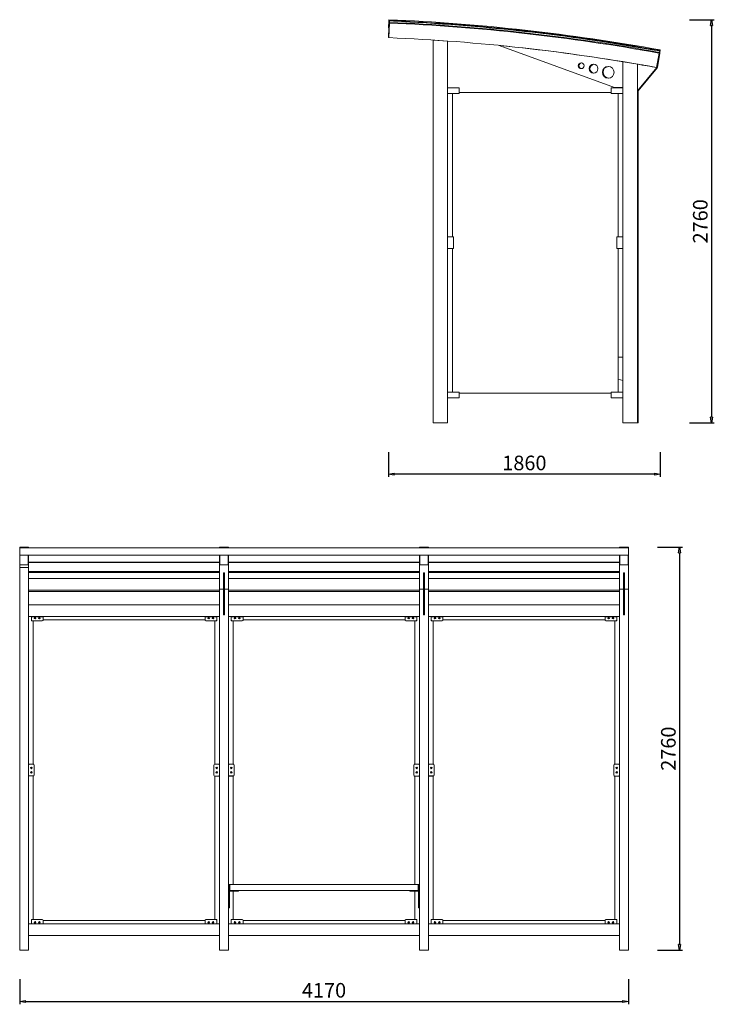
# Model space of a CAD drawing. Units: inches. Extents: x 25208 to 36138, y -63 to 6682.
# Drawn here: x 25208 to 29967, y -63 to 6682 of the extents above; entities that cross this region are included whole.
import ezdxf

# ---------------------------------------------------------------- set-up
doc = ezdxf.new("R2010")
doc.units = ezdxf.units.IN
doc.header["$LTSCALE"] = 200
doc.layers.add('OMNI-KOTY', color=3, linetype='Continuous', lineweight=5)
doc.layers.add('OMNI-KRESBA', color=7, linetype='Continuous', lineweight=9)
doc.styles.get("Standard").update_dxf_attribs({"font": 'ARIALN.TTF'})
doc.dimstyles.new('SIA_1_20_SIPKY', dxfattribs={"dimscale": 0, "dimtxt": 100, "dimasz": 40, "dimexe": 20, "dimexo": 50, "dimgap": 25, "dimtad": 1, "dimdec": 0, "dimrnd": 10, "dimzin": 0, "dimdsep": 46, "dimtxsty": 'Standard', "dimblk": 'CLOSEDBLANK', "dimcen": 250, "dimdle": 20, "dimclrd": 256, "dimclre": 256, "dimclrt": 256, "dimadec": 0, "dimazin": 0, "dimtfac": 1, "dimtdec": 0, "dimtix": 1, "dimtmove": 0, "dimatfit": 0, "dimldrblk": 'CLOSEDBLANK', "dimfxl": 0, "dimtolj": 1, "dimtzin": 0, "dimarcsym": 0})

# ---------------------------------------------------------------- blocks, each defined once
blk = doc.blocks.new('_ClosedBlank')
at = {"color": 0, "linetype": 'ByBlock', "lineweight": -2}
for p, q in [((-1, 0.17), (0, 0)), ((-1, 0.17), (-1, -0.17)), ((0, 0), (-1, -0.17))]:
    blk.add_line(p, q, dxfattribs=at)
blk = doc.blocks.new('*D113')
at = {"layer": 'Defpoints', "color": 0}
for p in [(25208.1, 159.9), (29378.1, 159.9), (29378.1, -42.9)]:
    blk.add_point(p, dxfattribs=at)
at = {"layer": 'OMNI-KOTY', "lineweight": -2}
for p, q in [((25208.1, 109.9), (25208.1, -62.9)), ((29378.1, 109.9), (29378.1, -62.9)), ((25248.1, -42.9), (29338.1, -42.9))]:
    blk.add_line(p, q, dxfattribs=at)
at = {"layer": 'OMNI-KOTY', "lineweight": -2, "xscale": 40, "yscale": 40, "zscale": 40, "rotation": 180}
blk.add_blockref('_ClosedBlank', (25208.1, -42.9), dxfattribs=at)
at = {"layer": 'OMNI-KOTY', "lineweight": -2, "xscale": 40, "yscale": 40, "zscale": 40}
blk.add_blockref('_ClosedBlank', (29378.1, -42.9), dxfattribs=at)
at = {"layer": 'OMNI-KOTY', "insert": (27293.1, 33.1), "char_height": 100, "attachment_point": 5}
blk.add_mtext('\\A1;4170', dxfattribs=at)
blk = doc.blocks.new('*D117')
at = {"layer": 'Defpoints', "color": 0}
for p in [(29528.1, 3069.6), (29528.1, 307.1), (29728.1, 307.1)]:
    blk.add_point(p, dxfattribs=at)
at = {"layer": 'OMNI-KOTY', "lineweight": -2}
for p, q in [((29578.1, 3069.6), (29748.1, 3069.6)), ((29728.1, 3029.6), (29728.1, 347.1)), ((29578.1, 307.1), (29748.1, 307.1))]:
    blk.add_line(p, q, dxfattribs=at)
at = {"layer": 'OMNI-KOTY', "lineweight": -2, "xscale": 40, "yscale": 40, "zscale": 40}
for p, rotation in [((29728.1, 3069.6), 90), ((29728.1, 307.1), 270)]:
    blk.add_blockref('_ClosedBlank', p, dxfattribs=dict(at, rotation=rotation))
at = {"layer": 'OMNI-KOTY', "insert": (29652.1, 1688.3), "char_height": 100, "attachment_point": 5, "rotation": 90}
blk.add_mtext('\\A1;2760', dxfattribs=at)
blk = doc.blocks.new('*D118')
at = {"layer": 'Defpoints', "color": 0}
for p in [(27734.7, 3769.6), (29596.9, 3769.6), (27734.7, 3569.6)]:
    blk.add_point(p, dxfattribs=at)
at = {"layer": 'OMNI-KOTY', "lineweight": -2}
for p, q in [((27734.7, 3719.6), (27734.7, 3549.6)), ((29596.9, 3719.6), (29596.9, 3549.6)), ((29556.9, 3569.6), (27774.7, 3569.6))]:
    blk.add_line(p, q, dxfattribs=at)
at = {"layer": 'OMNI-KOTY', "lineweight": -2, "xscale": 40, "yscale": 40, "zscale": 40, "rotation": 180}
blk.add_blockref('_ClosedBlank', (27734.7, 3569.6), dxfattribs=at)
at = {"layer": 'OMNI-KOTY', "lineweight": -2, "xscale": 40, "yscale": 40, "zscale": 40}
blk.add_blockref('_ClosedBlank', (29596.9, 3569.6), dxfattribs=at)
at = {"layer": 'OMNI-KOTY', "insert": (28665.8, 3645.6), "char_height": 100, "attachment_point": 5}
blk.add_mtext('\\A1;1860', dxfattribs=at)
blk = doc.blocks.new('*D119')
at = {"layer": 'Defpoints', "color": 0}
for p in [(29746.9, 6682), (29746.9, 3919.6), (29946.9, 3919.6)]:
    blk.add_point(p, dxfattribs=at)
at = {"layer": 'OMNI-KOTY', "lineweight": -2}
for p, q in [((29796.9, 6682), (29966.9, 6682)), ((29946.9, 6642), (29946.9, 3959.6)), ((29796.9, 3919.6), (29966.9, 3919.6))]:
    blk.add_line(p, q, dxfattribs=at)
at = {"layer": 'OMNI-KOTY', "lineweight": -2, "xscale": 40, "yscale": 40, "zscale": 40}
for p, rotation in [((29946.9, 6682), 90), ((29946.9, 3919.6), 270)]:
    blk.add_blockref('_ClosedBlank', p, dxfattribs=dict(at, rotation=rotation))
at = {"layer": 'OMNI-KOTY', "insert": (29870.9, 5300.8), "char_height": 100, "attachment_point": 5, "rotation": 90}
blk.add_mtext('\\A1;2760', dxfattribs=at)

msp = doc.modelspace()

# ---------------------------------------------------------------- linework, layer by layer
at = {"layer": 'OMNI-KRESBA', "color": 0, "extrusion": (1.8747e-32, 1, 3.06162e-16)}
for p, q in [((27737.5, 6682), (27737.3, 6677)), ((27734.7, 6627.2), (27736.6, 6677.2)), ((27737.7, 6627.1), (27734.7, 6627.2)), ((27735.2, 6561.2), (27737.7, 6627.1)), ((27736.6, 6677.2), (27766.5, 6676.1)), ((27737.1, 6559.1), (27740.9, 6659)), ((27739.5, 6674.1), (27737.7, 6627.1)), ((27738.8, 6657.1), (27740.8, 6657)), ((27766.4, 6673.1), (27739.5, 6674.1)), ((27740.9, 6659), (27741.1, 6664)), ((27741.1, 6664), (27741.5, 6674)), ((27766.5, 6676.1), (27766.4, 6673.1)), ((27768.5, 6674.6), (27768.3, 6671.6)), ((27735.2, 6561.2), (27737.2, 6561.1)), ((28040.1, 3919.6), (28040.1, 6542.6)), ((28040.1, 6542.6), (28140.1, 6535.6)), ((28140.1, 3919.6), (28140.1, 6535.6)), ((29284.1, 6216.6), (28494.1, 6505.6)), ((28500, 6505), (28499.9, 6505)), ((29556, 6473.1), (29556.5, 6476.1)), ((29566, 6472.4), (29566.6, 6475.3)), ((29566.6, 6475.3), (29596.1, 6470.1)), ((29592.6, 6467.7), (29566, 6472.4)), ((29588.1, 6453.3), (29570.6, 6354.8)), ((29584.5, 6421.4), (29573, 6356.4)), ((29586.3, 6421.1), (29574.6, 6354.8)), ((29593.6, 6451), (29576.9, 6356.5)), ((29594, 6450.9), (29577.3, 6356.4)), ((29584.5, 6421.4), (29592.6, 6467.7)), ((29587.4, 6420.9), (29584.5, 6421.4)), ((29588.1, 6458.3), (29587.2, 6453.4)), ((29596.1, 6470.1), (29587.4, 6420.9)), ((29589.7, 6451), (29587.7, 6451.3)), ((29593.6, 6451), (29592.8, 6451.1)), ((29594, 6450.9), (29593.6, 6451)), ((29596, 6469.8), (29596.9, 6474.7)), ((29340.1, 3919.6), (29340.1, 6394.6)), ((29340.1, 6394.6), (29440.1, 6376.9)), ((29344.5, 6393.8), (29344.5, 6393.9)), ((29414, 6382.3), (29444.5, 6376.9)), ((29440.1, 3919.6), (29440.1, 6376.9)), ((29573.5, 6353.9), (29440.1, 6194.9)), ((29444.5, 6376.2), (29444.5, 6376.9)), ((29577.9, 6353.9), (29444.5, 6194.9)), ((29573, 6356.4), (29571, 6356.8)), ((29576.9, 6356.5), (29575, 6356.8)), ((29575.4, 6356.7), (29575, 6354.8)), ((29577.3, 6356.4), (29575.4, 6356.7)), ((28220.1, 6215.6), (28140.1, 6215.6)), ((28220.1, 6175.6), (28220.1, 6215.6)), ((29260.1, 6215.6), (29340.1, 6215.6)), ((29260.1, 6215.6), (29260.1, 6175.6)), ((29340.1, 6216.6), (29284.1, 6216.6)), ((29288.5, 6216.5), (29288.4, 6216.6)), ((29340.1, 6216.5), (29288.5, 6216.5)), ((28220.1, 6175.6), (28140.1, 6175.6)), ((28173.1, 6175.6), (28173.1, 5193.6)), ((29260.1, 6183.6), (28220.1, 6183.6)), ((29260.1, 6175.6), (29340.1, 6175.6)), ((29308.1, 5193.6), (29308.1, 6175.6)), ((29444.5, 3919.6), (29444.5, 6200.1)), ((28180.1, 5193.6), (28140.1, 5193.6)), ((28180.1, 5193.6), (28180.1, 5113.6)), ((29340.1, 5193.6), (29300.1, 5193.6)), ((29300.1, 5113.6), (29300.1, 5193.6)), ((28140.1, 5113.6), (28180.1, 5113.6)), ((28173.1, 5113.6), (28173.1, 4130.6)), ((29300.1, 5113.6), (29340.1, 5113.6)), ((29308.1, 4130.6), (29308.1, 5113.6)), ((29308.1, 4369.5), (29340.1, 4369.5)), ((29340.1, 4210.7), (29308.1, 4219.1)), ((28220.1, 4130.6), (28140.1, 4130.6)), ((28220.1, 4090.6), (28220.1, 4130.6)), ((28220.1, 4123.6), (29260.1, 4123.6)), ((29260.1, 4130.6), (29340.1, 4130.6)), ((29260.1, 4130.6), (29260.1, 4090.6)), ((28220.1, 4090.6), (28140.1, 4090.6)), ((29260.1, 4090.6), (29340.1, 4090.6)), ((28140.1, 3919.6), (28040.1, 3919.6)), ((29440.1, 3919.6), (29340.1, 3919.6)), ((29444.5, 3919.6), (29440.1, 3919.6))]:
    msp.add_line(p, q, dxfattribs=at)
at = {"layer": 'OMNI-KRESBA', "color": 0, "extrusion": (-1.72188e-47, 1, 3.06162e-16)}
for p, q in [((25208.1, 3069.5), (25208.1, 3064.7)), ((25208.1, 3069.5), (25268.1, 3069.5)), ((25208.1, 3064.7), (29378.1, 3064.7)), ((25208.1, 3014.8), (25208.1, 3064.7)), ((25268.1, 3069.5), (25268.1, 3064.7)), ((26578.1, 3069.5), (26578.1, 3064.7)), ((26578.1, 3069.5), (26638.1, 3069.5)), ((26638.1, 3069.5), (26638.1, 3064.7)), ((27948.1, 3069.5), (27948.1, 3064.7)), ((27948.1, 3069.5), (28008.1, 3069.5)), ((28008.1, 3069.5), (28008.1, 3064.7)), ((29318.1, 3069.5), (29318.1, 3064.7)), ((29318.1, 3069.5), (29378.1, 3069.5)), ((29378.1, 3069.5), (29378.1, 3064.7)), ((29378.1, 3064.7), (29378.1, 3014.8)), ((25208.1, 3014.8), (29378.1, 3014.8)), ((25208.1, 3014.7), (25208.1, 3014.8)), ((25208.1, 2946.6), (25208.1, 3014.7)), ((25208.1, 3014.7), (25210.1, 3014.7)), ((25210.1, 2948.7), (25210.1, 3014.7)), ((25266.1, 3014.7), (25266.1, 2948.7)), ((25266.1, 3014.7), (29378.1, 3014.7)), ((25268.1, 3014.7), (25268.1, 2946.6)), ((26578.1, 2946.6), (26578.1, 3014.7)), ((26580.1, 2948.7), (26580.1, 3014.7)), ((26636.1, 3014.7), (26636.1, 2948.7)), ((26638.1, 3014.7), (26638.1, 2946.6)), ((27948.1, 2946.6), (27948.1, 3014.7)), ((27950.1, 2948.7), (27950.1, 3014.7)), ((28006.1, 3014.7), (28006.1, 2948.7)), ((28008.1, 3014.7), (28008.1, 2946.6)), ((29318.1, 2946.6), (29318.1, 3014.7)), ((29320.1, 2948.7), (29320.1, 3014.7)), ((29376.1, 3014.7), (29376.1, 2948.7)), ((29378.1, 3014.8), (29378.1, 3014.7)), ((29378.1, 3014.7), (29378.1, 2946.6)), ((25208.1, 2930.1), (25208.1, 2946.6)), ((25268.1, 2946.6), (25208.1, 2946.6)), ((25208.1, 307.1), (25208.1, 2930.1)), ((25208.1, 2930.1), (25268.1, 2930.1)), ((25266.1, 2948.7), (25210.1, 2948.7)), ((25210.1, 2948.7), (25210.1, 2948.6)), ((25266.1, 2948.6), (25210.1, 2948.6)), ((25266.1, 2948.7), (25266.1, 2948.6)), ((26578.1, 2965.2), (25268.1, 2965.2)), ((26578.1, 2963), (25268.1, 2963)), ((25268.1, 2930.1), (25268.1, 2946.6)), ((25268.1, 307.1), (25268.1, 2930.1)), ((26578.1, 2902.2), (25268.1, 2902.2)), ((26578.1, 2782), (26578.1, 2946.6)), ((26638.1, 2946.6), (26578.1, 2946.6)), ((26636.1, 2948.7), (26580.1, 2948.7)), ((26580.1, 2948.7), (26580.1, 2948.6)), ((26636.1, 2948.6), (26580.1, 2948.6)), ((26636.1, 2948.7), (26636.1, 2948.6)), ((27948.1, 2965.2), (26638.1, 2965.2)), ((27948.1, 2963), (26638.1, 2963)), ((26638.1, 2782), (26638.1, 2946.6)), ((27948.1, 2902.2), (26638.1, 2902.2)), ((27948.1, 2782), (27948.1, 2946.6)), ((28008.1, 2946.6), (27948.1, 2946.6)), ((28006.1, 2948.7), (27950.1, 2948.7)), ((27950.1, 2948.7), (27950.1, 2948.6)), ((28006.1, 2948.6), (27950.1, 2948.6)), ((28006.1, 2948.7), (28006.1, 2948.6)), ((29318.1, 2965.2), (28008.1, 2965.2)), ((29318.1, 2963), (28008.1, 2963)), ((28008.1, 2782), (28008.1, 2946.6)), ((29318.1, 2902.2), (28008.1, 2902.2)), ((29318.1, 2782), (29318.1, 2946.6)), ((29378.1, 2946.6), (29318.1, 2946.6)), ((29376.1, 2948.7), (29320.1, 2948.7)), ((29320.1, 2948.7), (29320.1, 2948.6)), ((29376.1, 2948.6), (29320.1, 2948.6)), ((29376.1, 2948.7), (29376.1, 2948.6)), ((29378.1, 2782), (29378.1, 2946.6)), ((26578.1, 2895), (25268.1, 2895)), ((26578.1, 2853.7), (25268.1, 2853.7)), ((26604.1, 2604), (26604.1, 2893)), ((26612.1, 2893), (26604.1, 2893)), ((26612.1, 2893), (26612.1, 2604)), ((27948.1, 2895), (26638.1, 2895)), ((27948.1, 2853.7), (26638.1, 2853.7)), ((27974.1, 2604), (27974.1, 2893)), ((27982.1, 2893), (27974.1, 2893)), ((27982.1, 2893), (27982.1, 2604)), ((29318.1, 2895), (28008.1, 2895)), ((29318.1, 2853.7), (28008.1, 2853.7)), ((29344.1, 2604), (29344.1, 2893)), ((29352.1, 2893), (29344.1, 2893)), ((29352.1, 2893), (29352.1, 2604)), ((26578.1, 2774.9), (25268.1, 2774.9)), ((26578.1, 307.1), (26578.1, 2782)), ((26578.1, 2782), (26604.1, 2782)), ((26612.1, 2782), (26638.1, 2782)), ((26638.1, 757), (26638.1, 2782)), ((27948.1, 2774.9), (26638.1, 2774.9)), ((27948.1, 757), (27948.1, 2782)), ((27948.1, 2782), (27974.1, 2782)), ((27982.1, 2782), (28008.1, 2782)), ((28008.1, 307.1), (28008.1, 2782)), ((29318.1, 2774.9), (28008.1, 2774.9)), ((29318.1, 307.1), (29318.1, 2782)), ((29318.1, 2782), (29344.1, 2782)), ((29352.1, 2782), (29378.1, 2782)), ((29378.1, 307.1), (29378.1, 2782)), ((26578.1, 2764.5), (25268.1, 2764.5)), ((27948.1, 2764.5), (26638.1, 2764.5)), ((29318.1, 2764.5), (28008.1, 2764.5)), ((26578.1, 2673), (25268.1, 2673)), ((27948.1, 2673), (26638.1, 2673)), ((29318.1, 2673), (28008.1, 2673)), ((26578.1, 2593), (25268.1, 2593)), ((25288.1, 2592), (25288.1, 2593)), ((25288.1, 2592), (25288.1, 2569)), ((25368.1, 2592), (25288.1, 2592)), ((25288.1, 2563), (25288.1, 2569)), ((25293.1, 2564), (25363.1, 2564)), ((25300.1, 1581.1), (25300.1, 2564)), ((25368.1, 2593), (25368.1, 2592)), ((25368.1, 2569), (25368.1, 2592)), ((25368.1, 2571), (26478.1, 2571)), ((26478.1, 2592), (26478.1, 2593)), ((26478.1, 2592), (26478.1, 2569)), ((26558.1, 2592), (26478.1, 2592)), ((26483.1, 2564), (26553.1, 2564)), ((26545.1, 2564), (26545.1, 1581)), ((26558.1, 2593), (26558.1, 2592)), ((26558.1, 2569), (26558.1, 2592)), ((26558.1, 2569), (26558.1, 2563)), ((26612.1, 2604), (26604.1, 2604)), ((27948.1, 2593), (26638.1, 2593)), ((26658.1, 2592), (26658.1, 2593)), ((26658.1, 2592), (26658.1, 2569)), ((26738.1, 2592), (26658.1, 2592)), ((26658.1, 2563), (26658.1, 2569)), ((26663.1, 2564), (26733.1, 2564)), ((26671.1, 1581.1), (26671.1, 2564)), ((26738.1, 2593), (26738.1, 2592)), ((26738.1, 2569), (26738.1, 2592)), ((26738.1, 2571), (27848.1, 2571)), ((27848.1, 2592), (27848.1, 2593)), ((27848.1, 2592), (27848.1, 2569)), ((27928.1, 2592), (27848.1, 2592)), ((27853.1, 2564), (27923.1, 2564)), ((27916.1, 2564), (27916.1, 1581)), ((27928.1, 2593), (27928.1, 2592)), ((27928.1, 2569), (27928.1, 2592)), ((27928.1, 2569), (27928.1, 2563)), ((27982.1, 2604), (27974.1, 2604)), ((29318.1, 2593), (28008.1, 2593)), ((28028.1, 2592), (28028.1, 2593)), ((28028.1, 2592), (28028.1, 2569)), ((28108.1, 2592), (28028.1, 2592)), ((28028.1, 2563), (28028.1, 2569)), ((28033.1, 2564), (28103.1, 2564)), ((28040.1, 2564), (28040.1, 1581.1)), ((28108.1, 2593), (28108.1, 2592)), ((28108.1, 2569), (28108.1, 2592)), ((29218.1, 2571), (28108.1, 2571)), ((29218.1, 2592), (29218.1, 2593)), ((29218.1, 2592), (29218.1, 2569)), ((29298.1, 2592), (29218.1, 2592)), ((29223.1, 2564), (29293.1, 2564)), ((29285.1, 1581), (29285.1, 2564)), ((29298.1, 2593), (29298.1, 2592)), ((29298.1, 2569), (29298.1, 2592)), ((29298.1, 2569), (29298.1, 2563)), ((29352.1, 2604), (29344.1, 2604)), ((25288.1, 2563), (25300.1, 2563)), ((26545.1, 2563), (26558.1, 2563)), ((26658.1, 2563), (26671.1, 2563)), ((27916.1, 2563), (27928.1, 2563)), ((28028.1, 2563), (28040.1, 2563)), ((29285.1, 2563), (29298.1, 2563)), ((25268.1, 1581.1), (25274.1, 1581.1)), ((25269.1, 1576.1), (25269.1, 1506.1)), ((25302.1, 1581.1), (25274.1, 1581.1)), ((25307.1, 1506.1), (25307.1, 1576.1)), ((26539.1, 1576), (26539.1, 1506)), ((26572.1, 1581), (26544.1, 1581)), ((26572.1, 1581), (26578.1, 1581)), ((26577.1, 1506), (26577.1, 1576)), ((26638.1, 1581), (26643.5, 1581)), ((26639.1, 1576.1), (26639.1, 1506.1)), ((26672.1, 1581.1), (26644.1, 1581.1)), ((26677.1, 1506.1), (26677.1, 1576.1)), ((27909.1, 1576), (27909.1, 1506)), ((27942.1, 1581), (27914.1, 1581)), ((27942.1, 1581), (27948.1, 1581)), ((27947.1, 1506), (27947.1, 1576)), ((28008.1, 1581), (28013.5, 1581)), ((28009.1, 1576.1), (28009.1, 1506.1)), ((28042.1, 1581.1), (28014.1, 1581.1)), ((28047.1, 1506.1), (28047.1, 1576.1)), ((29279.1, 1576), (29279.1, 1506)), ((29312.1, 1581), (29284.1, 1581)), ((29312.1, 1581), (29318.1, 1581)), ((29317.1, 1506), (29317.1, 1576)), ((25274.1, 1501.1), (25268.1, 1501.1)), ((25274.1, 1501.1), (25302.1, 1501.1)), ((25300.1, 517), (25300.1, 1501.1)), ((26544.1, 1501), (26572.1, 1501)), ((26545.1, 1501), (26545.1, 517)), ((26578.1, 1501), (26572.1, 1501)), ((26648.1, 1501), (26638.1, 1501)), ((26644.1, 1501.1), (26672.1, 1501.1)), ((26648.1, 1501), (26648.1, 1501.1)), ((26668.1, 1501), (26648.1, 1501)), ((26668.1, 1501), (26668.1, 1501.1)), ((26671.1, 1501), (26668.1, 1501)), ((26671.1, 757), (26671.1, 1501.1)), ((27914.1, 1501), (27942.1, 1501)), ((27916.1, 1501), (27916.1, 757)), ((27948.1, 1501), (27942.1, 1501)), ((28018.1, 1501), (28008.1, 1501)), ((28014.1, 1501.1), (28042.1, 1501.1)), ((28018.1, 1501), (28018.1, 1501.1)), ((28038.1, 1501), (28018.1, 1501)), ((28038.1, 1501), (28038.1, 1501.1)), ((28040.1, 1501), (28038.1, 1501)), ((28040.1, 1501.1), (28040.1, 517)), ((29284.1, 1501), (29312.1, 1501)), ((29285.1, 517), (29285.1, 1501)), ((29318.1, 1501), (29312.1, 1501)), ((26638.1, 747), (26638.1, 757)), ((26646.1, 757), (26638.1, 757)), ((26638.1, 719.8), (26638.1, 747)), ((26646.1, 757), (26646.1, 747)), ((26646.1, 747), (26646.1, 719.8)), ((26647.1, 757), (27939.1, 757)), ((26647.1, 754), (26647.1, 757)), ((26647.1, 720), (26647.1, 754)), ((27939.1, 757), (27939.1, 754)), ((27939.1, 754), (27939.1, 720)), ((27940.1, 747), (27940.1, 757)), ((27948.1, 757), (27940.1, 757)), ((27940.1, 719.8), (27940.1, 747)), ((27948.1, 757), (27948.1, 747)), ((27948.1, 747), (27948.1, 719.8)), ((26638.1, 710.1), (26638.1, 719.8)), ((26638.1, 597), (26638.1, 710.1)), ((26646.1, 719.8), (26646.1, 710.1)), ((26646.1, 717), (26647.1, 717)), ((26706.1, 713), (26646.1, 713)), ((26646.1, 710.1), (26646.1, 597)), ((26647.1, 717), (26647.1, 720)), ((26647.1, 717), (27939.1, 717)), ((26671.1, 517), (26671.1, 713)), ((26706.1, 717), (26706.1, 713)), ((27880.1, 713), (27880.1, 717)), ((27940.1, 713), (27880.1, 713)), ((27916.1, 713), (27916.1, 517)), ((27939.1, 720), (27939.1, 717)), ((27939.1, 717), (27940.1, 717)), ((27940.1, 710.1), (27940.1, 719.8)), ((27940.1, 597), (27940.1, 710.1)), ((27948.1, 719.8), (27948.1, 710.1)), ((27948.1, 710.1), (27948.1, 597)), ((26638.1, 307.1), (26638.1, 597)), ((26646.1, 597), (26638.1, 597)), ((27948.1, 597), (27940.1, 597)), ((27948.1, 307.1), (27948.1, 597)), ((25268.1, 488), (26578.1, 488)), ((25288.1, 512), (25288.1, 518)), ((25300.1, 518), (25288.1, 518)), ((25288.1, 512), (25288.1, 489)), ((25288.1, 488), (25288.1, 489)), ((25288.1, 489), (25368.1, 489)), ((25363.1, 517), (25293.1, 517)), ((25368.1, 489), (25368.1, 512)), ((26478.1, 511), (25368.1, 511)), ((25368.1, 489), (25368.1, 488)), ((26478.1, 512), (26478.1, 489)), ((26478.1, 488), (26478.1, 489)), ((26478.1, 489), (26558.1, 489)), ((26553.1, 517), (26483.1, 517)), ((26558.1, 518), (26545.1, 518)), ((26558.1, 518), (26558.1, 512)), ((26558.1, 489), (26558.1, 512)), ((26558.1, 489), (26558.1, 488)), ((26638.1, 488), (27948.1, 488)), ((26658.1, 512), (26658.1, 518)), ((26671.1, 518), (26658.1, 518)), ((26658.1, 512), (26658.1, 489)), ((26658.1, 488), (26658.1, 489)), ((26658.1, 489), (26738.1, 489)), ((26733.1, 517), (26663.1, 517)), ((26738.1, 489), (26738.1, 512)), ((27848.1, 511), (26738.1, 511)), ((26738.1, 489), (26738.1, 488)), ((27848.1, 512), (27848.1, 489)), ((27848.1, 488), (27848.1, 489)), ((27848.1, 489), (27928.1, 489)), ((27923.1, 517), (27853.1, 517)), ((27928.1, 518), (27916.1, 518)), ((27928.1, 518), (27928.1, 512)), ((27928.1, 489), (27928.1, 512)), ((27928.1, 489), (27928.1, 488)), ((28008.1, 488), (29318.1, 488)), ((28028.1, 512), (28028.1, 518)), ((28040.1, 518), (28028.1, 518)), ((28028.1, 512), (28028.1, 489)), ((28028.1, 488), (28028.1, 489)), ((28028.1, 489), (28108.1, 489)), ((28103.1, 517), (28033.1, 517)), ((28108.1, 489), (28108.1, 512)), ((28108.1, 511), (29218.1, 511)), ((28108.1, 489), (28108.1, 488)), ((29218.1, 512), (29218.1, 489)), ((29218.1, 488), (29218.1, 489)), ((29218.1, 489), (29298.1, 489)), ((29293.1, 517), (29223.1, 517)), ((29298.1, 518), (29285.1, 518)), ((29298.1, 518), (29298.1, 512)), ((29298.1, 489), (29298.1, 512)), ((29298.1, 489), (29298.1, 488)), ((25268.1, 408), (26578.1, 408)), ((26638.1, 408), (27948.1, 408)), ((28008.1, 408), (29318.1, 408)), ((25208.1, 307.1), (25268.1, 307.1)), ((26578.1, 307.1), (26638.1, 307.1)), ((27948.1, 307.1), (28008.1, 307.1)), ((29318.1, 307.1), (29378.1, 307.1))]:
    msp.add_line(p, q, dxfattribs=at)
at = {"layer": 'OMNI-KRESBA', "color": 0}
for centre, radius in [((29055.1, 6366.6), 20), ((29140.1, 6346.6), 30), ((29240.1, 6321.6), 40), ((25313.1, 2583), 5.5), ((25313.1, 2583), 4.5), ((25313.1, 2583), 3), ((25313.1, 2583), 2.07), ((25343.1, 2583), 5.5), ((25343.1, 2583), 4.5), ((25343.1, 2583), 3), ((25343.1, 2583), 2.07), ((26503.1, 2583), 5.5), ((26503.1, 2583), 4.5), ((26503.1, 2583), 3), ((26503.1, 2583), 2.07), ((26533.1, 2583), 5.5), ((26533.1, 2583), 4.5), ((26533.1, 2583), 3), ((26533.1, 2583), 2.07), ((26683.1, 2583), 5.5), ((26683.1, 2583), 4.5), ((26683.1, 2583), 3), ((26683.1, 2583), 2.07), ((26713.1, 2583), 5.5), ((26713.1, 2583), 4.5), ((26713.1, 2583), 3), ((26713.1, 2583), 2.07), ((27873.1, 2583), 5.5), ((27873.1, 2583), 4.5), ((27873.1, 2583), 3), ((27873.1, 2583), 2.07), ((27903.1, 2583), 5.5), ((27903.1, 2583), 4.5), ((27903.1, 2583), 3), ((27903.1, 2583), 2.07), ((28053.1, 2583), 5.5), ((28053.1, 2583), 4.5), ((28053.1, 2583), 3), ((28053.1, 2583), 2.07), ((28083.1, 2583), 5.5), ((28083.1, 2583), 4.5), ((28083.1, 2583), 3), ((28083.1, 2583), 2.07), ((29243.1, 2583), 5.5), ((29243.1, 2583), 4.5), ((29243.1, 2583), 3), ((29243.1, 2583), 2.07), ((29273.1, 2583), 5.5), ((29273.1, 2583), 4.5), ((29273.1, 2583), 3), ((29273.1, 2583), 2.07), ((25288.1, 1556.1), 5.5), ((25288.1, 1556.1), 4.5), ((25288.1, 1556.1), 3), ((25288.1, 1556.1), 2.07), ((26558.1, 1556), 5.5), ((26558.1, 1556), 4.5), ((26558.1, 1556), 3), ((26558.1, 1556), 2.07), ((26658.1, 1556.1), 5.5), ((26658.1, 1556.1), 4.5), ((26658.1, 1556.1), 3), ((26658.1, 1556), 2.07), ((27928.1, 1556), 5.5), ((27928.1, 1556), 4.5), ((27928.1, 1556), 3), ((27928.1, 1556), 2.07), ((28028.1, 1556.1), 5.5), ((28028.1, 1556.1), 4.5), ((28028.1, 1556.1), 3), ((28028.1, 1556), 2.07), ((29298.1, 1556), 5.5), ((29298.1, 1556), 4.5), ((29298.1, 1556), 3), ((29298.1, 1556), 2.07), ((25288.1, 1526.1), 5.5), ((25288.1, 1526.1), 4.5), ((25288.1, 1526.1), 3), ((25288.1, 1526.1), 2.07), ((26558.1, 1526), 5.5), ((26558.1, 1526), 4.5), ((26558.1, 1526), 3), ((26558.1, 1526), 2.07), ((26658.1, 1526.1), 5.5), ((26658.1, 1526.1), 4.5), ((26658.1, 1526.1), 3), ((26658.1, 1526), 2.07), ((27928.1, 1526), 5.5), ((27928.1, 1526), 4.5), ((27928.1, 1526), 3), ((27928.1, 1526), 2.07), ((28028.1, 1526.1), 5.5), ((28028.1, 1526.1), 4.5), ((28028.1, 1526.1), 3), ((28028.1, 1526), 2.07), ((29298.1, 1526), 5.5), ((29298.1, 1526), 4.5), ((29298.1, 1526), 3), ((29298.1, 1526), 2.07), ((25313.1, 498), 5.5), ((25313.1, 498), 4.5), ((25313.1, 498), 3), ((25313.1, 498), 2.07), ((25343.1, 498), 5.5), ((25343.1, 498), 4.5), ((25343.1, 498), 3), ((25343.1, 498), 2.07), ((26503.1, 498), 5.5), ((26503.1, 498), 4.5), ((26503.1, 498), 3), ((26503.1, 498), 2.07), ((26533.1, 498), 5.5), ((26533.1, 498), 4.5), ((26533.1, 498), 3), ((26533.1, 498), 2.07), ((26683.1, 498), 5.5), ((26683.1, 498), 4.5), ((26683.1, 498), 3), ((26683.1, 498), 2.07), ((26713.1, 498), 5.5), ((26713.1, 498), 4.5), ((26713.1, 498), 3), ((26713.1, 498), 2.07), ((27873.1, 498), 5.5), ((27873.1, 498), 4.5), ((27873.1, 498), 3), ((27873.1, 498), 2.07), ((27903.1, 498), 5.5), ((27903.1, 498), 4.5), ((27903.1, 498), 3), ((27903.1, 498), 2.07), ((28053.1, 498), 5.5), ((28053.1, 498), 4.5), ((28053.1, 498), 3), ((28053.1, 498), 2.07), ((28083.1, 498), 5.5), ((28083.1, 498), 4.5), ((28083.1, 498), 3), ((28083.1, 498), 2.07), ((29243.1, 498), 5.5), ((29243.1, 498), 4.5), ((29243.1, 498), 3), ((29243.1, 498), 2.07), ((29273.1, 498), 5.5), ((29273.1, 498), 4.5), ((29273.1, 498), 3), ((29273.1, 498), 2.07)]:
    msp.add_circle(centre, radius, dxfattribs=at)
for centre, radius, start, end in [((27166, -6886), 13580, 79.68804, 87.58804), ((27166, -6886), 13575, 79.68804, 87.58804), ((27165.6, -6898.8), 13570, 79.71692, 87.57051), ((27165.6, -6898.8), 13570, 79.72051, 87.57051), ((27165.6, -6898.8), 13575, 79.72051, 87.57051), ((27166.3, -6883.8), 13570, 87.45695, 87.57051), ((27165.9, -6893.8), 13580, 87.45703, 87.57051), ((27167.8, -6885.1), 13570, 79.86363, 87.46363), ((27167.8, -6885.1), 13573, 79.86363, 87.46363), ((27165.6, -6898.8), 13470, 79.715, 87.56859), ((27165.6, -6898.8), 13470, 80.71018, 84.34016), ((27165.9, -6893.8), 13580, 79.8198, 79.86199), ((27166.3, -6883.8), 13570, 79.7001, 79.85633), ((27165.9, -6893.8), 13580, 79.70588, 79.76208), ((27170, -6898.8), 13570, 79.72669, 79.73871), ((27166.3, -6883.8), 13560, 79.6999, 79.71185), ((29059.5, 6366.5), 20, 95.76867, 180), ((29059.5, 6366.5), 20, 180, 263.20931), ((29144.5, 6346.5), 30, 93.67078, 180), ((29144.5, 6346.5), 30, 180, 265.3072), ((29244.5, 6321.5), 40, 92.62411, 180), ((27217.6, -6913.5), 13475, 79.93097, 80.50663), ((27222, -6913.6), 13475, 80.333, 80.50663), ((27222, -6913.6), 13475, 79.93097, 79.96195), ((27170, -6898.8), 13470, 79.71674, 79.73336), ((27170, -6898.8), 13470, 79.715, 79.71674), ((29244.5, 6321.5), 40, 180, 266.35387), ((25293.1, 2569), 5, 180, 270), ((25363.1, 2569), 5, 270, 0), ((26483.1, 2569), 5, 180, 270), ((26553.1, 2569), 5, 270, 0), ((26663.1, 2569), 5, 180, 270), ((26733.1, 2569), 5, 270, 0), ((27853.1, 2569), 5, 180, 270), ((27923.1, 2569), 5, 270, 0), ((28033.1, 2569), 5, 180, 270), ((28103.1, 2569), 5, 270, 0), ((29223.1, 2569), 5, 180, 270), ((29293.1, 2569), 5, 270, 0), ((25274.1, 1576.1), 5, 90, 180), ((25302.1, 1576.1), 5, 0, 90), ((26544.1, 1576), 5, 90, 180), ((26572.1, 1576), 5, 0, 90), ((26644.1, 1576.1), 5, 90, 180), ((26672.1, 1576.1), 5, 0, 90), ((27914.1, 1576), 5, 90, 180), ((27942.1, 1576), 5, 0, 90), ((28014.1, 1576.1), 5, 90, 180), ((28042.1, 1576.1), 5, 0, 90), ((29284.1, 1576), 5, 90, 180), ((29312.1, 1576), 5, 0, 90), ((25274.1, 1506.1), 5, 180, 270), ((25302.1, 1506.1), 5, 270, 0), ((26544.1, 1506), 5, 180, 270), ((26572.1, 1506), 5, 270, 0), ((26644.1, 1506.1), 5, 180, 270), ((26672.1, 1506.1), 5, 270, 0), ((27914.1, 1506), 5, 180, 270), ((27942.1, 1506), 5, 270, 0), ((28014.1, 1506.1), 5, 180, 270), ((28042.1, 1506.1), 5, 270, 0), ((29284.1, 1506), 5, 180, 270), ((29312.1, 1506), 5, 270, 0), ((25293.1, 512), 5, 90, 180), ((25363.1, 512), 5, 0, 90), ((26483.1, 512), 5, 90, 180), ((26553.1, 512), 5, 0, 90), ((26663.1, 512), 5, 90, 180), ((26733.1, 512), 5, 0, 90), ((27853.1, 512), 5, 90, 180), ((27923.1, 512), 5, 0, 90), ((28033.1, 512), 5, 90, 180), ((28103.1, 512), 5, 0, 90), ((29223.1, 512), 5, 90, 180), ((29293.1, 512), 5, 0, 90)]:
    msp.add_arc(centre, radius, start, end, dxfattribs=at)

# ---------------------------------------------------------------- dimensions: what is measured, and where the dimension line sits
at = {"layer": 'OMNI-KOTY'}
for base, p1, p2, picture, middle in [((29946.9, 3919.6), (29746.9, 6682), (29746.9, 3919.6), '*D119', (29870.9, 5300.8)), ((29728.148, 307.083), (29528.148, 3069.5654), (29528.148, 307.083), '*D117', (29652.0907, 1688.3242))]:
    dim = msp.add_linear_dim(base=base, p1=p1, p2=p2, angle=90, dimstyle='SIA_1_20_SIPKY', override={"dimscale": 1}, dxfattribs=at)
    dim.commit()
    dim.dimension.update_dxf_attribs({"geometry": picture, "text_midpoint": middle})
for base, p1, p2, picture, middle in [((27734.7, 3569.6), (29596.9, 3769.6), (27734.7, 3769.6), '*D118', (28665.8, 3645.6)), ((29378.1, -42.9), (25208.1, 159.9), (29378.1, 159.9), '*D113', (27293.1, 33.1))]:
    dim = msp.add_linear_dim(base=base, p1=p1, p2=p2, dimstyle='SIA_1_20_SIPKY', override={"dimscale": 1}, dxfattribs=at)
    dim.commit()
    dim.dimension.update_dxf_attribs({"geometry": picture, "text_midpoint": middle})

doc.saveas('drawing.dxf')
